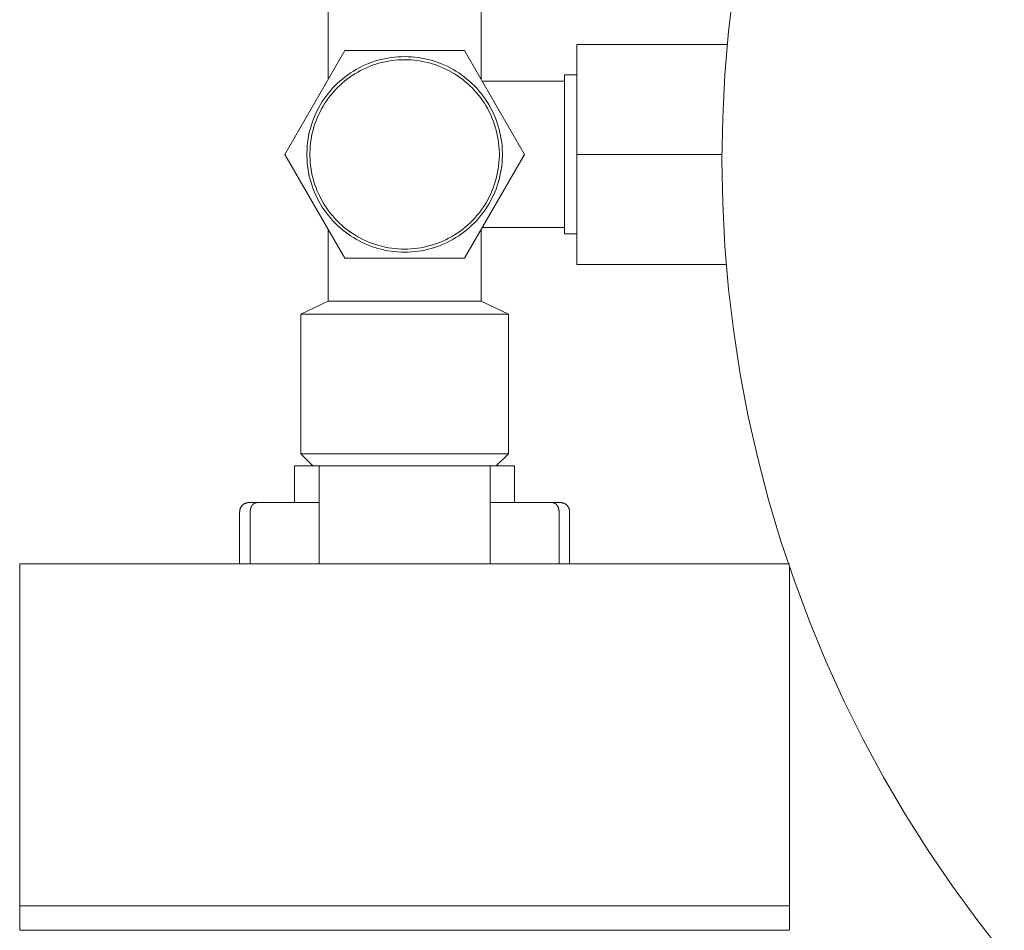
# Model space of a CAD drawing. Units: millimetres. Extents: x 26200 to 34263, y 2800 to 8813.
# Drawn here: x 29445 to 29526, y 6206 to 6280 of the extents above; entities that cross this region are included whole.
import ezdxf

# ---------------------------------------------------------------- set-up
doc = ezdxf.new("R2010")
doc.units = ezdxf.units.MM
doc.header["$LTSCALE"] = 10
doc.layers.get('0').update_dxf_attribs({"lineweight": 50})

msp = doc.modelspace()

# ---------------------------------------------------------------- linework, layer by layer
at = {"lineweight": 18}
for p, q in [((29503.477, 6279.116), (29503.896, 6282.608)), ((29470.718, 6275.245), (29470.718, 6281.07)), ((29483.218, 6281.07), (29483.218, 6275.244)), ((29503.177, 6275.611), (29503.477, 6279.116)), ((29503.375, 6278.07), (29491.06, 6278.07)), ((29491.06, 6278.07), (29491.06, 6269.07)), ((29467.153, 6269.07), (29472.061, 6277.57)), ((29472.061, 6277.57), (29481.876, 6277.57)), ((29481.876, 6277.57), (29486.783, 6269.07)), ((29474.003, 6276.5), (29473.748, 6276.393)), ((29474.261, 6276.598), (29474.003, 6276.5)), ((29474.522, 6276.687), (29474.261, 6276.598)), ((29474.346, 6276.363), (29474.599, 6276.449)), ((29474.787, 6276.767), (29474.522, 6276.687)), ((29474.599, 6276.449), (29474.855, 6276.526)), ((29475.054, 6276.838), (29474.787, 6276.767)), ((29474.855, 6276.526), (29475.114, 6276.595)), ((29475.323, 6276.899), (29475.054, 6276.838)), ((29475.114, 6276.595), (29475.374, 6276.654)), ((29475.594, 6276.951), (29475.323, 6276.899)), ((29475.374, 6276.654), (29475.637, 6276.705)), ((29475.867, 6276.994), (29475.594, 6276.951)), ((29475.637, 6276.705), (29475.901, 6276.746)), ((29476.141, 6277.027), (29475.867, 6276.994)), ((29475.901, 6276.746), (29476.167, 6276.779)), ((29476.416, 6277.051), (29476.141, 6277.027)), ((29476.167, 6276.779), (29476.434, 6276.802)), ((29476.692, 6277.065), (29476.416, 6277.051)), ((29476.434, 6276.802), (29476.701, 6276.815)), ((29476.968, 6277.07), (29476.692, 6277.065)), ((29476.701, 6276.815), (29476.968, 6276.82)), ((29477.244, 6277.065), (29476.968, 6277.07)), ((29476.968, 6276.82), (29477.236, 6276.815)), ((29477.236, 6276.815), (29477.503, 6276.802)), ((29477.52, 6277.051), (29477.244, 6277.065)), ((29477.503, 6276.802), (29477.769, 6276.779)), ((29477.795, 6277.027), (29477.52, 6277.051)), ((29477.769, 6276.779), (29478.035, 6276.746)), ((29478.069, 6276.994), (29477.795, 6277.027)), ((29478.035, 6276.746), (29478.299, 6276.705)), ((29478.342, 6276.951), (29478.069, 6276.994)), ((29478.299, 6276.705), (29478.562, 6276.654)), ((29478.614, 6276.899), (29478.342, 6276.951)), ((29478.562, 6276.654), (29478.823, 6276.595)), ((29478.883, 6276.838), (29478.614, 6276.899)), ((29478.823, 6276.595), (29479.082, 6276.526)), ((29479.15, 6276.767), (29478.883, 6276.838)), ((29479.082, 6276.526), (29479.338, 6276.449)), ((29479.414, 6276.687), (29479.15, 6276.767)), ((29479.338, 6276.449), (29479.591, 6276.363)), ((29479.676, 6276.598), (29479.414, 6276.687)), ((29479.934, 6276.5), (29479.676, 6276.598)), ((29480.188, 6276.393), (29479.934, 6276.5)), ((29472.538, 6275.731), (29472.311, 6275.574)), ((29472.771, 6275.88), (29472.538, 6275.731)), ((29472.676, 6275.523), (29472.902, 6275.667)), ((29473.008, 6276.021), (29472.771, 6275.88)), ((29472.902, 6275.667), (29473.132, 6275.804)), ((29473.25, 6276.154), (29473.008, 6276.021)), ((29473.132, 6275.804), (29473.367, 6275.932)), ((29473.497, 6276.278), (29473.25, 6276.154)), ((29473.367, 6275.932), (29473.606, 6276.053)), ((29473.748, 6276.393), (29473.497, 6276.278)), ((29473.606, 6276.053), (29473.849, 6276.164)), ((29473.849, 6276.164), (29474.095, 6276.268)), ((29474.095, 6276.268), (29474.346, 6276.363)), ((29479.591, 6276.363), (29479.841, 6276.268)), ((29479.841, 6276.268), (29480.088, 6276.164)), ((29480.088, 6276.164), (29480.331, 6276.053)), ((29480.439, 6276.278), (29480.188, 6276.393)), ((29480.331, 6276.053), (29480.57, 6275.932)), ((29480.686, 6276.154), (29480.439, 6276.278)), ((29480.57, 6275.932), (29480.805, 6275.804)), ((29480.928, 6276.021), (29480.686, 6276.154)), ((29480.805, 6275.804), (29481.035, 6275.667)), ((29481.166, 6275.88), (29480.928, 6276.021)), ((29481.035, 6275.667), (29481.26, 6275.523)), ((29481.398, 6275.731), (29481.166, 6275.88)), ((29481.626, 6275.574), (29481.398, 6275.731)), ((29502.997, 6272.099), (29503.177, 6275.611)), ((29471.46, 6274.871), (29471.263, 6274.678)), ((29471.663, 6275.058), (29471.46, 6274.871)), ((29471.632, 6274.69), (29471.829, 6274.871)), ((29471.873, 6275.238), (29471.663, 6275.058)), ((29471.829, 6274.871), (29472.032, 6275.045)), ((29472.089, 6275.41), (29471.873, 6275.238)), ((29472.032, 6275.045), (29472.241, 6275.212)), ((29472.311, 6275.574), (29472.089, 6275.41)), ((29472.241, 6275.212), (29472.456, 6275.371)), ((29472.456, 6275.371), (29472.676, 6275.523)), ((29481.26, 6275.523), (29481.48, 6275.371)), ((29481.48, 6275.371), (29481.695, 6275.212)), ((29481.847, 6275.41), (29481.626, 6275.574)), ((29481.695, 6275.212), (29481.904, 6275.045)), ((29482.063, 6275.238), (29481.847, 6275.41)), ((29481.904, 6275.045), (29482.107, 6274.871)), ((29482.273, 6275.058), (29482.063, 6275.238)), ((29482.107, 6274.871), (29482.305, 6274.69)), ((29482.477, 6274.871), (29482.273, 6275.058)), ((29482.674, 6274.678), (29482.477, 6274.871)), ((29483.331, 6275.049), (29490.06, 6275.049)), ((29490.06, 6275.57), (29491.06, 6275.57)), ((29490.06, 6269.07), (29490.06, 6275.57)), ((29470.714, 6274.058), (29470.545, 6273.839)), ((29470.889, 6274.271), (29470.714, 6274.058)), ((29471.073, 6274.478), (29470.889, 6274.271)), ((29470.909, 6273.902), (29471.079, 6274.108)), ((29471.263, 6274.678), (29471.073, 6274.478)), ((29471.079, 6274.108), (29471.257, 6274.309)), ((29471.257, 6274.309), (29471.441, 6274.503)), ((29471.441, 6274.503), (29471.632, 6274.69)), ((29482.305, 6274.69), (29482.495, 6274.503)), ((29482.495, 6274.503), (29482.68, 6274.309)), ((29482.864, 6274.478), (29482.674, 6274.678)), ((29482.68, 6274.309), (29482.857, 6274.108)), ((29482.857, 6274.108), (29483.027, 6273.902)), ((29483.047, 6274.271), (29482.864, 6274.478)), ((29483.223, 6274.058), (29483.047, 6274.271)), ((29483.391, 6273.839), (29483.223, 6274.058)), ((29470.231, 6273.385), (29470.087, 6273.149)), ((29470.384, 6273.615), (29470.231, 6273.385)), ((29470.302, 6273.022), (29470.442, 6273.25)), ((29470.545, 6273.839), (29470.384, 6273.615)), ((29470.442, 6273.25), (29470.59, 6273.473)), ((29470.59, 6273.473), (29470.746, 6273.69)), ((29470.746, 6273.69), (29470.909, 6273.902)), ((29483.027, 6273.902), (29483.191, 6273.69)), ((29483.191, 6273.69), (29483.346, 6273.473)), ((29483.346, 6273.473), (29483.495, 6273.25)), ((29483.552, 6273.615), (29483.391, 6273.839)), ((29483.495, 6273.25), (29483.635, 6273.022)), ((29483.705, 6273.385), (29483.552, 6273.615)), ((29483.85, 6273.149), (29483.705, 6273.385)), ((29469.702, 6272.416), (29469.59, 6272.163)), ((29469.821, 6272.665), (29469.702, 6272.416)), ((29469.95, 6272.91), (29469.821, 6272.665)), ((29469.929, 6272.312), (29470.045, 6272.553)), ((29470.087, 6273.149), (29469.95, 6272.91)), ((29470.045, 6272.553), (29470.169, 6272.79)), ((29470.169, 6272.79), (29470.302, 6273.022)), ((29483.635, 6273.022), (29483.767, 6272.79)), ((29483.767, 6272.79), (29483.892, 6272.553)), ((29483.987, 6272.91), (29483.85, 6273.149)), ((29483.892, 6272.553), (29484.008, 6272.312)), ((29484.115, 6272.665), (29483.987, 6272.91)), ((29484.235, 6272.416), (29484.115, 6272.665)), ((29484.346, 6272.163), (29484.235, 6272.416)), ((29469.395, 6271.647), (29469.31, 6271.384)), ((29469.488, 6271.907), (29469.395, 6271.647)), ((29469.59, 6272.163), (29469.488, 6271.907)), ((29469.631, 6271.566), (29469.722, 6271.818)), ((29469.722, 6271.818), (29469.821, 6272.067)), ((29469.821, 6272.067), (29469.929, 6272.312)), ((29484.008, 6272.312), (29484.115, 6272.067)), ((29484.115, 6272.067), (29484.215, 6271.818)), ((29484.215, 6271.818), (29484.305, 6271.566)), ((29484.448, 6271.907), (29484.346, 6272.163)), ((29484.542, 6271.647), (29484.448, 6271.907)), ((29484.626, 6271.384), (29484.542, 6271.647)), ((29502.937, 6268.583), (29502.997, 6272.099)), ((29469.169, 6270.85), (29469.112, 6270.58)), ((29469.235, 6271.118), (29469.169, 6270.85)), ((29469.31, 6271.384), (29469.235, 6271.118)), ((29469.358, 6270.533), (29469.413, 6270.795)), ((29469.413, 6270.795), (29469.477, 6271.054)), ((29469.477, 6271.054), (29469.55, 6271.312)), ((29469.55, 6271.312), (29469.631, 6271.566)), ((29484.305, 6271.566), (29484.387, 6271.312)), ((29484.387, 6271.312), (29484.46, 6271.054)), ((29484.46, 6271.054), (29484.524, 6270.795)), ((29484.524, 6270.795), (29484.579, 6270.533)), ((29484.702, 6271.118), (29484.626, 6271.384)), ((29484.768, 6270.85), (29484.702, 6271.118)), ((29484.824, 6270.58), (29484.768, 6270.85)), ((29469.027, 6270.034), (29468.998, 6269.76)), ((29469.065, 6270.308), (29469.027, 6270.034)), ((29469.112, 6270.58), (29469.065, 6270.308)), ((29469.247, 6269.738), (29469.275, 6270.004)), ((29469.275, 6270.004), (29469.312, 6270.269)), ((29469.312, 6270.269), (29469.358, 6270.533)), ((29484.579, 6270.533), (29484.625, 6270.269)), ((29484.625, 6270.269), (29484.662, 6270.004)), ((29484.662, 6270.004), (29484.689, 6269.738)), ((29484.872, 6270.308), (29484.824, 6270.58)), ((29484.91, 6270.034), (29484.872, 6270.308)), ((29484.938, 6269.76), (29484.91, 6270.034)), ((29468.979, 6269.484), (29468.969, 6269.208)), ((29468.969, 6269.208), (29468.969, 6268.932)), ((29468.998, 6269.76), (29468.979, 6269.484)), ((29469.219, 6269.204), (29469.229, 6269.471)), ((29469.219, 6268.936), (29469.219, 6269.204)), ((29469.229, 6269.471), (29469.247, 6269.738)), ((29484.689, 6269.738), (29484.708, 6269.471)), ((29484.708, 6269.471), (29484.717, 6269.204)), ((29484.717, 6269.204), (29484.717, 6268.936)), ((29484.957, 6269.484), (29484.938, 6269.76)), ((29484.967, 6269.208), (29484.957, 6269.484)), ((29484.967, 6268.932), (29484.967, 6269.208)), ((29472.061, 6260.57), (29467.153, 6269.07)), ((29468.969, 6268.932), (29468.979, 6268.656)), ((29468.979, 6268.656), (29468.998, 6268.38)), ((29468.998, 6268.38), (29469.027, 6268.106)), ((29469.229, 6268.669), (29469.219, 6268.936)), ((29469.247, 6268.402), (29469.229, 6268.669)), ((29469.275, 6268.136), (29469.247, 6268.402)), ((29486.783, 6269.07), (29481.876, 6260.57)), ((29484.689, 6268.402), (29484.662, 6268.136)), ((29484.708, 6268.669), (29484.689, 6268.402)), ((29484.717, 6268.936), (29484.708, 6268.669)), ((29484.91, 6268.106), (29484.938, 6268.38)), ((29484.938, 6268.38), (29484.957, 6268.656)), ((29484.957, 6268.656), (29484.967, 6268.932)), ((29490.06, 6262.57), (29490.06, 6269.07)), ((29502.938, 6269.07), (29491.06, 6269.07)), ((29491.06, 6269.07), (29491.06, 6260.07)), ((29502.997, 6265.066), (29502.937, 6268.583)), ((29469.027, 6268.106), (29469.065, 6267.832)), ((29469.065, 6267.832), (29469.112, 6267.56)), ((29469.112, 6267.56), (29469.169, 6267.29)), ((29469.312, 6267.871), (29469.275, 6268.136)), ((29469.358, 6267.607), (29469.312, 6267.871)), ((29469.413, 6267.345), (29469.358, 6267.607)), ((29484.579, 6267.607), (29484.524, 6267.345)), ((29484.625, 6267.871), (29484.579, 6267.607)), ((29484.662, 6268.136), (29484.625, 6267.871)), ((29484.768, 6267.29), (29484.824, 6267.56)), ((29484.824, 6267.56), (29484.872, 6267.832)), ((29484.872, 6267.832), (29484.91, 6268.106)), ((29469.169, 6267.29), (29469.235, 6267.022)), ((29469.235, 6267.022), (29469.31, 6266.756)), ((29469.31, 6266.756), (29469.395, 6266.493)), ((29469.477, 6267.086), (29469.413, 6267.345)), ((29469.55, 6266.828), (29469.477, 6267.086)), ((29469.631, 6266.574), (29469.55, 6266.828)), ((29484.387, 6266.828), (29484.305, 6266.574)), ((29484.46, 6267.086), (29484.387, 6266.828)), ((29484.524, 6267.345), (29484.46, 6267.086)), ((29484.542, 6266.493), (29484.626, 6266.756)), ((29484.626, 6266.756), (29484.702, 6267.022)), ((29484.702, 6267.022), (29484.768, 6267.29)), ((29469.395, 6266.493), (29469.488, 6266.233)), ((29469.488, 6266.233), (29469.59, 6265.977)), ((29469.59, 6265.977), (29469.702, 6265.724)), ((29469.722, 6266.322), (29469.631, 6266.574)), ((29469.821, 6266.073), (29469.722, 6266.322)), ((29469.929, 6265.828), (29469.821, 6266.073)), ((29484.115, 6266.073), (29484.008, 6265.828)), ((29484.215, 6266.322), (29484.115, 6266.073)), ((29484.305, 6266.574), (29484.215, 6266.322)), ((29484.235, 6265.724), (29484.346, 6265.977)), ((29484.346, 6265.977), (29484.448, 6266.233)), ((29484.448, 6266.233), (29484.542, 6266.493)), ((29469.702, 6265.724), (29469.821, 6265.475)), ((29469.821, 6265.475), (29469.95, 6265.231)), ((29470.045, 6265.587), (29469.929, 6265.828)), ((29469.95, 6265.231), (29470.087, 6264.991)), ((29470.169, 6265.351), (29470.045, 6265.587)), ((29470.302, 6265.118), (29470.169, 6265.351)), ((29483.767, 6265.351), (29483.635, 6265.118)), ((29483.892, 6265.587), (29483.767, 6265.351)), ((29483.85, 6264.991), (29483.987, 6265.231)), ((29484.008, 6265.828), (29483.892, 6265.587)), ((29483.987, 6265.231), (29484.115, 6265.475)), ((29484.115, 6265.475), (29484.235, 6265.724)), ((29470.087, 6264.991), (29470.231, 6264.755)), ((29470.231, 6264.755), (29470.384, 6264.526)), ((29470.442, 6264.89), (29470.302, 6265.118)), ((29470.384, 6264.526), (29470.545, 6264.301)), ((29470.59, 6264.668), (29470.442, 6264.89)), ((29470.746, 6264.45), (29470.59, 6264.668)), ((29470.909, 6264.238), (29470.746, 6264.45)), ((29483.191, 6264.45), (29483.027, 6264.238)), ((29483.346, 6264.668), (29483.191, 6264.45)), ((29483.495, 6264.89), (29483.346, 6264.668)), ((29483.391, 6264.301), (29483.552, 6264.526)), ((29483.635, 6265.118), (29483.495, 6264.89)), ((29483.552, 6264.526), (29483.705, 6264.755)), ((29483.705, 6264.755), (29483.85, 6264.991)), ((29503.177, 6261.554), (29502.997, 6265.066)), ((29470.545, 6264.301), (29470.714, 6264.082)), ((29470.714, 6264.082), (29470.889, 6263.869)), ((29470.889, 6263.869), (29471.073, 6263.662)), ((29471.079, 6264.032), (29470.909, 6264.238)), ((29471.073, 6263.662), (29471.263, 6263.462)), ((29471.257, 6263.831), (29471.079, 6264.032)), ((29471.441, 6263.637), (29471.257, 6263.831)), ((29471.632, 6263.45), (29471.441, 6263.637)), ((29482.495, 6263.637), (29482.305, 6263.45)), ((29482.68, 6263.831), (29482.495, 6263.637)), ((29482.674, 6263.462), (29482.864, 6263.662)), ((29482.857, 6264.032), (29482.68, 6263.831)), ((29483.027, 6264.238), (29482.857, 6264.032)), ((29482.864, 6263.662), (29483.047, 6263.869)), ((29483.047, 6263.869), (29483.223, 6264.082)), ((29483.223, 6264.082), (29483.391, 6264.301)), ((29470.718, 6257.07), (29470.718, 6262.895)), ((29471.263, 6263.462), (29471.46, 6263.269)), ((29471.46, 6263.269), (29471.663, 6263.082)), ((29471.829, 6263.269), (29471.632, 6263.45)), ((29471.663, 6263.082), (29471.873, 6262.902)), ((29472.032, 6263.095), (29471.829, 6263.269)), ((29471.873, 6262.902), (29472.089, 6262.73)), ((29472.241, 6262.928), (29472.032, 6263.095)), ((29472.089, 6262.73), (29472.311, 6262.566)), ((29472.456, 6262.769), (29472.241, 6262.928)), ((29472.676, 6262.617), (29472.456, 6262.769)), ((29481.48, 6262.769), (29481.26, 6262.617)), ((29481.695, 6262.928), (29481.48, 6262.769)), ((29481.626, 6262.566), (29481.847, 6262.73)), ((29481.904, 6263.095), (29481.695, 6262.928)), ((29481.847, 6262.73), (29482.063, 6262.902)), ((29482.107, 6263.269), (29481.904, 6263.095)), ((29482.063, 6262.902), (29482.273, 6263.082)), ((29482.305, 6263.45), (29482.107, 6263.269)), ((29482.273, 6263.082), (29482.477, 6263.269)), ((29482.477, 6263.269), (29482.674, 6263.462)), ((29483.218, 6262.895), (29483.218, 6257.07)), ((29490.06, 6263.091), (29483.332, 6263.091)), ((29472.311, 6262.566), (29472.538, 6262.409)), ((29472.538, 6262.409), (29472.771, 6262.26)), ((29472.902, 6262.473), (29472.676, 6262.617)), ((29472.771, 6262.26), (29473.008, 6262.119)), ((29473.132, 6262.336), (29472.902, 6262.473)), ((29473.008, 6262.119), (29473.25, 6261.986)), ((29473.367, 6262.208), (29473.132, 6262.336)), ((29473.25, 6261.986), (29473.497, 6261.862)), ((29473.606, 6262.088), (29473.367, 6262.208)), ((29473.849, 6261.976), (29473.606, 6262.088)), ((29474.095, 6261.872), (29473.849, 6261.976)), ((29480.088, 6261.976), (29479.841, 6261.872)), ((29480.331, 6262.088), (29480.088, 6261.976)), ((29480.57, 6262.208), (29480.331, 6262.088)), ((29480.439, 6261.862), (29480.686, 6261.986)), ((29480.805, 6262.336), (29480.57, 6262.208)), ((29480.686, 6261.986), (29480.928, 6262.119)), ((29481.035, 6262.473), (29480.805, 6262.336)), ((29480.928, 6262.119), (29481.166, 6262.26)), ((29481.26, 6262.617), (29481.035, 6262.473)), ((29481.166, 6262.26), (29481.398, 6262.409)), ((29481.398, 6262.409), (29481.626, 6262.566)), ((29491.06, 6262.57), (29490.06, 6262.57)), ((29473.497, 6261.862), (29473.748, 6261.747)), ((29473.748, 6261.747), (29474.003, 6261.64)), ((29474.003, 6261.64), (29474.261, 6261.542)), ((29474.346, 6261.777), (29474.095, 6261.872)), ((29474.261, 6261.542), (29474.522, 6261.453)), ((29474.599, 6261.691), (29474.346, 6261.777)), ((29474.522, 6261.453), (29474.787, 6261.373)), ((29474.855, 6261.614), (29474.599, 6261.691)), ((29474.787, 6261.373), (29475.054, 6261.302)), ((29475.114, 6261.545), (29474.855, 6261.614)), ((29475.054, 6261.302), (29475.323, 6261.241)), ((29475.374, 6261.486), (29475.114, 6261.545)), ((29475.323, 6261.241), (29475.594, 6261.189)), ((29475.637, 6261.435), (29475.374, 6261.486)), ((29475.594, 6261.189), (29475.867, 6261.146)), ((29475.901, 6261.394), (29475.637, 6261.435)), ((29475.867, 6261.146), (29476.141, 6261.113)), ((29476.167, 6261.362), (29475.901, 6261.394)), ((29476.141, 6261.113), (29476.416, 6261.089)), ((29476.434, 6261.338), (29476.167, 6261.362)), ((29476.701, 6261.325), (29476.434, 6261.338)), ((29476.968, 6261.32), (29476.701, 6261.325)), ((29477.236, 6261.325), (29476.968, 6261.32)), ((29477.503, 6261.338), (29477.236, 6261.325)), ((29477.769, 6261.362), (29477.503, 6261.338)), ((29477.52, 6261.089), (29477.795, 6261.113)), ((29478.035, 6261.394), (29477.769, 6261.362)), ((29477.795, 6261.113), (29478.069, 6261.146)), ((29478.299, 6261.435), (29478.035, 6261.394)), ((29478.069, 6261.146), (29478.342, 6261.189)), ((29478.562, 6261.486), (29478.299, 6261.435)), ((29478.342, 6261.189), (29478.614, 6261.241)), ((29478.823, 6261.545), (29478.562, 6261.486)), ((29478.614, 6261.241), (29478.883, 6261.302)), ((29479.082, 6261.614), (29478.823, 6261.545)), ((29478.883, 6261.302), (29479.15, 6261.373)), ((29479.338, 6261.691), (29479.082, 6261.614)), ((29479.15, 6261.373), (29479.414, 6261.453)), ((29479.591, 6261.777), (29479.338, 6261.691)), ((29479.414, 6261.453), (29479.676, 6261.542)), ((29479.841, 6261.872), (29479.591, 6261.777)), ((29479.676, 6261.542), (29479.934, 6261.64)), ((29479.934, 6261.64), (29480.188, 6261.747)), ((29480.188, 6261.747), (29480.439, 6261.862)), ((29503.477, 6258.049), (29503.177, 6261.554)), ((29481.876, 6260.57), (29472.061, 6260.57)), ((29476.416, 6261.089), (29476.692, 6261.075)), ((29476.692, 6261.075), (29476.968, 6261.07)), ((29476.968, 6261.07), (29477.244, 6261.075)), ((29477.244, 6261.075), (29477.52, 6261.089)), ((29503.289, 6260.07), (29491.06, 6260.07)), ((29503.896, 6254.557), (29503.477, 6258.049)), ((29468.468, 6255.992), (29470.718, 6257.07)), ((29470.718, 6257.07), (29476.968, 6257.07)), ((29476.968, 6257.07), (29483.218, 6257.07)), ((29483.218, 6257.07), (29485.468, 6255.992)), ((29468.468, 6244.57), (29468.468, 6255.992)), ((29468.468, 6255.992), (29476.968, 6255.992)), ((29476.968, 6255.992), (29485.468, 6255.992)), ((29485.468, 6255.992), (29485.468, 6244.57)), ((29504.434, 6251.082), (29503.896, 6254.557)), ((29505.091, 6247.627), (29504.434, 6251.082)), ((29505.865, 6244.196), (29505.091, 6247.627)), ((29469.468, 6243.57), (29468.468, 6244.57)), ((29468.468, 6244.57), (29476.968, 6244.57)), ((29476.968, 6244.57), (29485.468, 6244.57)), ((29485.468, 6244.57), (29484.468, 6243.57)), ((29506.756, 6240.793), (29505.865, 6244.196)), ((29467.968, 6240.57), (29467.968, 6243.57)), ((29469.468, 6243.57), (29467.968, 6243.57)), ((29469.468, 6243.57), (29469.968, 6243.57)), ((29474.276, 6243.57), (29469.968, 6243.57)), ((29469.968, 6235.57), (29469.968, 6243.57)), ((29474.276, 6243.57), (29476.968, 6243.57)), ((29476.968, 6243.57), (29479.66, 6243.57)), ((29483.968, 6243.57), (29479.661, 6243.57)), ((29483.968, 6243.57), (29484.468, 6243.57)), ((29483.968, 6235.57), (29483.968, 6243.57)), ((29485.968, 6243.57), (29484.468, 6243.57)), ((29485.968, 6243.57), (29485.968, 6240.57)), ((29463.541, 6240.144), (29463.552, 6240.167)), ((29463.552, 6240.167), (29463.564, 6240.189)), ((29463.564, 6240.189), (29463.577, 6240.211)), ((29463.577, 6240.211), (29463.591, 6240.233)), ((29463.591, 6240.233), (29463.605, 6240.254)), ((29463.605, 6240.254), (29463.62, 6240.274)), ((29463.62, 6240.274), (29463.636, 6240.295)), ((29463.636, 6240.295), (29463.652, 6240.314)), ((29463.652, 6240.314), (29463.669, 6240.333)), ((29463.669, 6240.333), (29463.687, 6240.351)), ((29463.687, 6240.351), (29463.705, 6240.369)), ((29463.705, 6240.369), (29463.724, 6240.386)), ((29463.724, 6240.386), (29463.744, 6240.403)), ((29463.744, 6240.403), (29463.764, 6240.418)), ((29463.764, 6240.418), (29463.784, 6240.433)), ((29463.784, 6240.433), (29463.805, 6240.448)), ((29463.805, 6240.448), (29463.827, 6240.461)), ((29463.827, 6240.461), (29463.849, 6240.474)), ((29463.849, 6240.474), (29463.871, 6240.486)), ((29463.871, 6240.486), (29463.894, 6240.498)), ((29463.894, 6240.498), (29463.918, 6240.508)), ((29463.918, 6240.508), (29463.941, 6240.518)), ((29463.941, 6240.518), (29463.965, 6240.527)), ((29463.965, 6240.527), (29463.989, 6240.535)), ((29463.989, 6240.535), (29464.014, 6240.542)), ((29464.014, 6240.542), (29464.038, 6240.549)), ((29464.038, 6240.549), (29464.063, 6240.554)), ((29464.063, 6240.554), (29464.088, 6240.559)), ((29464.088, 6240.559), (29464.113, 6240.563)), ((29464.113, 6240.563), (29464.139, 6240.566)), ((29464.139, 6240.566), (29464.164, 6240.568)), ((29464.164, 6240.568), (29464.19, 6240.57)), ((29464.19, 6240.57), (29464.215, 6240.57)), ((29464.881, 6240.57), (29464.215, 6240.57)), ((29464.387, 6240.143), (29464.393, 6240.16)), ((29464.393, 6240.16), (29464.399, 6240.176)), ((29464.399, 6240.176), (29464.406, 6240.192)), ((29464.406, 6240.192), (29464.412, 6240.208)), ((29464.412, 6240.208), (29464.42, 6240.224)), ((29464.42, 6240.224), (29464.427, 6240.239)), ((29464.427, 6240.239), (29464.435, 6240.254)), ((29464.435, 6240.254), (29464.442, 6240.269)), ((29464.442, 6240.269), (29464.451, 6240.284)), ((29464.451, 6240.284), (29464.459, 6240.298)), ((29464.459, 6240.298), (29464.467, 6240.312)), ((29464.467, 6240.312), (29464.476, 6240.325)), ((29464.476, 6240.325), (29464.485, 6240.338)), ((29464.485, 6240.338), (29464.494, 6240.351)), ((29464.494, 6240.351), (29464.504, 6240.364)), ((29464.504, 6240.364), (29464.513, 6240.376)), ((29464.513, 6240.376), (29464.523, 6240.388)), ((29464.523, 6240.388), (29464.533, 6240.4)), ((29464.533, 6240.4), (29464.544, 6240.411)), ((29464.544, 6240.411), (29464.554, 6240.422)), ((29464.554, 6240.422), (29464.565, 6240.433)), ((29464.565, 6240.433), (29464.576, 6240.443)), ((29464.576, 6240.443), (29464.588, 6240.453)), ((29464.588, 6240.453), (29464.599, 6240.463)), ((29464.599, 6240.463), (29464.611, 6240.472)), ((29464.611, 6240.472), (29464.623, 6240.481)), ((29464.623, 6240.481), (29464.635, 6240.49)), ((29464.635, 6240.49), (29464.647, 6240.498)), ((29464.647, 6240.498), (29464.659, 6240.506)), ((29464.659, 6240.506), (29464.672, 6240.513)), ((29464.672, 6240.513), (29464.684, 6240.52)), ((29464.684, 6240.52), (29464.697, 6240.527)), ((29464.697, 6240.527), (29464.71, 6240.533)), ((29464.71, 6240.533), (29464.723, 6240.538)), ((29464.723, 6240.538), (29464.736, 6240.543)), ((29464.736, 6240.543), (29464.749, 6240.548)), ((29464.749, 6240.548), (29464.762, 6240.552)), ((29464.762, 6240.552), (29464.775, 6240.556)), ((29464.775, 6240.556), (29464.789, 6240.559)), ((29464.789, 6240.559), (29464.802, 6240.562)), ((29464.802, 6240.562), (29464.815, 6240.565)), ((29464.815, 6240.565), (29464.828, 6240.567)), ((29464.828, 6240.567), (29464.842, 6240.568)), ((29464.842, 6240.568), (29464.855, 6240.569)), ((29464.855, 6240.569), (29464.868, 6240.57)), ((29464.868, 6240.57), (29464.881, 6240.57)), ((29469.968, 6240.57), (29464.881, 6240.57)), ((29489.055, 6240.57), (29483.968, 6240.57)), ((29489.069, 6240.57), (29489.055, 6240.57)), ((29489.721, 6240.57), (29489.055, 6240.57)), ((29489.082, 6240.569), (29489.069, 6240.57)), ((29489.095, 6240.568), (29489.082, 6240.569)), ((29489.108, 6240.567), (29489.095, 6240.568)), ((29489.121, 6240.565), (29489.108, 6240.567)), ((29489.135, 6240.562), (29489.121, 6240.565)), ((29489.148, 6240.559), (29489.135, 6240.562)), ((29489.161, 6240.556), (29489.148, 6240.559)), ((29489.174, 6240.552), (29489.161, 6240.556)), ((29489.187, 6240.548), (29489.174, 6240.552)), ((29489.201, 6240.543), (29489.187, 6240.548)), ((29489.214, 6240.538), (29489.201, 6240.543)), ((29489.226, 6240.533), (29489.214, 6240.538)), ((29489.239, 6240.527), (29489.226, 6240.533)), ((29489.252, 6240.52), (29489.239, 6240.527)), ((29489.265, 6240.513), (29489.252, 6240.52)), ((29489.277, 6240.506), (29489.265, 6240.513)), ((29489.29, 6240.498), (29489.277, 6240.506)), ((29489.302, 6240.49), (29489.29, 6240.498)), ((29489.314, 6240.481), (29489.302, 6240.49)), ((29489.326, 6240.472), (29489.314, 6240.481)), ((29489.337, 6240.463), (29489.326, 6240.472)), ((29489.349, 6240.453), (29489.337, 6240.463)), ((29489.36, 6240.443), (29489.349, 6240.453)), ((29489.371, 6240.433), (29489.36, 6240.443)), ((29489.382, 6240.422), (29489.371, 6240.433)), ((29489.393, 6240.411), (29489.382, 6240.422)), ((29489.403, 6240.4), (29489.393, 6240.411)), ((29489.413, 6240.388), (29489.403, 6240.4)), ((29489.423, 6240.376), (29489.413, 6240.388)), ((29489.433, 6240.364), (29489.423, 6240.376)), ((29489.442, 6240.351), (29489.433, 6240.364)), ((29489.451, 6240.338), (29489.442, 6240.351)), ((29489.46, 6240.325), (29489.451, 6240.338)), ((29489.469, 6240.312), (29489.46, 6240.325)), ((29489.478, 6240.298), (29489.469, 6240.312)), ((29489.486, 6240.284), (29489.478, 6240.298)), ((29489.494, 6240.269), (29489.486, 6240.284)), ((29489.502, 6240.254), (29489.494, 6240.269)), ((29489.509, 6240.239), (29489.502, 6240.254)), ((29489.517, 6240.224), (29489.509, 6240.239)), ((29489.524, 6240.208), (29489.517, 6240.224)), ((29489.531, 6240.192), (29489.524, 6240.208)), ((29489.537, 6240.176), (29489.531, 6240.192)), ((29489.544, 6240.16), (29489.537, 6240.176)), ((29489.55, 6240.143), (29489.544, 6240.16)), ((29489.747, 6240.57), (29489.721, 6240.57)), ((29489.772, 6240.568), (29489.747, 6240.57)), ((29489.798, 6240.566), (29489.772, 6240.568)), ((29489.823, 6240.563), (29489.798, 6240.566)), ((29489.848, 6240.559), (29489.823, 6240.563)), ((29489.873, 6240.554), (29489.848, 6240.559)), ((29489.898, 6240.549), (29489.873, 6240.554)), ((29489.923, 6240.542), (29489.898, 6240.549)), ((29489.947, 6240.535), (29489.923, 6240.542)), ((29489.971, 6240.527), (29489.947, 6240.535)), ((29489.995, 6240.518), (29489.971, 6240.527)), ((29490.019, 6240.508), (29489.995, 6240.518)), ((29490.042, 6240.498), (29490.019, 6240.508)), ((29490.065, 6240.486), (29490.042, 6240.498)), ((29490.087, 6240.474), (29490.065, 6240.486)), ((29490.109, 6240.461), (29490.087, 6240.474)), ((29490.131, 6240.448), (29490.109, 6240.461)), ((29490.152, 6240.433), (29490.131, 6240.448)), ((29490.173, 6240.418), (29490.152, 6240.433)), ((29490.193, 6240.403), (29490.173, 6240.418)), ((29490.212, 6240.386), (29490.193, 6240.403)), ((29490.231, 6240.369), (29490.212, 6240.386)), ((29490.249, 6240.351), (29490.231, 6240.369)), ((29490.267, 6240.333), (29490.249, 6240.351)), ((29490.284, 6240.314), (29490.267, 6240.333)), ((29490.301, 6240.295), (29490.284, 6240.314)), ((29490.316, 6240.274), (29490.301, 6240.295)), ((29490.332, 6240.254), (29490.316, 6240.274)), ((29490.346, 6240.233), (29490.332, 6240.254)), ((29490.359, 6240.211), (29490.346, 6240.233)), ((29490.372, 6240.189), (29490.359, 6240.211)), ((29490.384, 6240.167), (29490.372, 6240.189)), ((29490.396, 6240.144), (29490.384, 6240.167)), ((29507.763, 6237.424), (29506.756, 6240.793)), ((29463.468, 6239.823), (29463.469, 6239.849)), ((29463.468, 6235.57), (29463.468, 6239.823)), ((29463.469, 6239.849), (29463.47, 6239.874)), ((29463.47, 6239.874), (29463.472, 6239.9)), ((29463.472, 6239.9), (29463.475, 6239.925)), ((29463.475, 6239.925), (29463.479, 6239.95)), ((29463.479, 6239.95), (29463.484, 6239.975)), ((29463.484, 6239.975), (29463.489, 6240)), ((29463.489, 6240), (29463.496, 6240.025)), ((29463.496, 6240.025), (29463.503, 6240.049)), ((29463.503, 6240.049), (29463.511, 6240.073)), ((29463.511, 6240.073), (29463.52, 6240.097)), ((29463.52, 6240.097), (29463.53, 6240.121)), ((29463.53, 6240.121), (29463.541, 6240.144)), ((29464.334, 6239.841), (29464.335, 6239.859)), ((29464.334, 6239.823), (29464.334, 6239.841)), ((29464.334, 6235.57), (29464.334, 6239.823)), ((29464.335, 6239.859), (29464.336, 6239.877)), ((29464.336, 6239.877), (29464.337, 6239.895)), ((29464.337, 6239.895), (29464.338, 6239.913)), ((29464.338, 6239.913), (29464.34, 6239.931)), ((29464.34, 6239.931), (29464.342, 6239.949)), ((29464.342, 6239.949), (29464.345, 6239.967)), ((29464.345, 6239.967), (29464.347, 6239.985)), ((29464.347, 6239.985), (29464.35, 6240.003)), ((29464.35, 6240.003), (29464.354, 6240.021)), ((29464.354, 6240.021), (29464.358, 6240.039)), ((29464.358, 6240.039), (29464.362, 6240.057)), ((29464.362, 6240.057), (29464.366, 6240.074)), ((29464.366, 6240.074), (29464.371, 6240.092)), ((29464.371, 6240.092), (29464.376, 6240.109)), ((29464.376, 6240.109), (29464.381, 6240.126)), ((29464.381, 6240.126), (29464.387, 6240.143)), ((29489.555, 6240.126), (29489.55, 6240.143)), ((29489.561, 6240.109), (29489.555, 6240.126)), ((29489.566, 6240.092), (29489.561, 6240.109)), ((29489.57, 6240.074), (29489.566, 6240.092)), ((29489.575, 6240.057), (29489.57, 6240.074)), ((29489.579, 6240.039), (29489.575, 6240.057)), ((29489.583, 6240.021), (29489.579, 6240.039)), ((29489.586, 6240.003), (29489.583, 6240.021)), ((29489.589, 6239.985), (29489.586, 6240.003)), ((29489.592, 6239.967), (29489.589, 6239.985)), ((29489.594, 6239.949), (29489.592, 6239.967)), ((29489.596, 6239.931), (29489.594, 6239.949)), ((29489.598, 6239.913), (29489.596, 6239.931)), ((29489.6, 6239.895), (29489.598, 6239.913)), ((29489.601, 6239.877), (29489.6, 6239.895)), ((29489.602, 6239.859), (29489.601, 6239.877)), ((29489.602, 6239.841), (29489.602, 6239.859)), ((29489.602, 6239.823), (29489.602, 6239.841)), ((29489.602, 6235.57), (29489.602, 6239.823)), ((29490.406, 6240.121), (29490.396, 6240.144)), ((29490.416, 6240.097), (29490.406, 6240.121)), ((29490.425, 6240.073), (29490.416, 6240.097)), ((29490.433, 6240.049), (29490.425, 6240.073)), ((29490.441, 6240.025), (29490.433, 6240.049)), ((29490.447, 6240), (29490.441, 6240.025)), ((29490.453, 6239.975), (29490.447, 6240)), ((29490.457, 6239.95), (29490.453, 6239.975)), ((29490.461, 6239.925), (29490.457, 6239.95)), ((29490.464, 6239.9), (29490.461, 6239.925)), ((29490.466, 6239.874), (29490.464, 6239.9)), ((29490.468, 6239.849), (29490.466, 6239.874)), ((29490.468, 6239.823), (29490.468, 6239.849)), ((29490.468, 6235.57), (29490.468, 6239.823)), ((29508.884, 6234.09), (29507.763, 6237.424)), ((29445.468, 6207.57), (29445.468, 6235.57)), ((29508.468, 6235.57), (29445.468, 6235.57)), ((29508.468, 6235.282), (29508.468, 6207.57)), ((29510.118, 6230.797), (29508.884, 6234.09)), ((29511.464, 6227.547), (29510.118, 6230.797)), ((29512.92, 6224.346), (29511.464, 6227.547)), ((29514.484, 6221.196), (29512.92, 6224.346)), ((29516.156, 6218.101), (29514.484, 6221.196)), ((29517.931, 6215.065), (29516.156, 6218.101)), ((29519.81, 6212.092), (29517.931, 6215.065)), ((29521.789, 6209.184), (29519.81, 6212.092)), ((29523.866, 6206.346), (29521.789, 6209.184)), ((29445.468, 6205.57), (29445.468, 6207.57)), ((29508.468, 6207.57), (29445.468, 6207.57)), ((29508.468, 6207.57), (29508.468, 6205.57)), ((29526.038, 6203.58), (29523.866, 6206.346)), ((29445.468, 6205.57), (29508.468, 6205.57))]:
    msp.add_line(p, q, dxfattribs=at)

doc.saveas('drawing.dxf')
